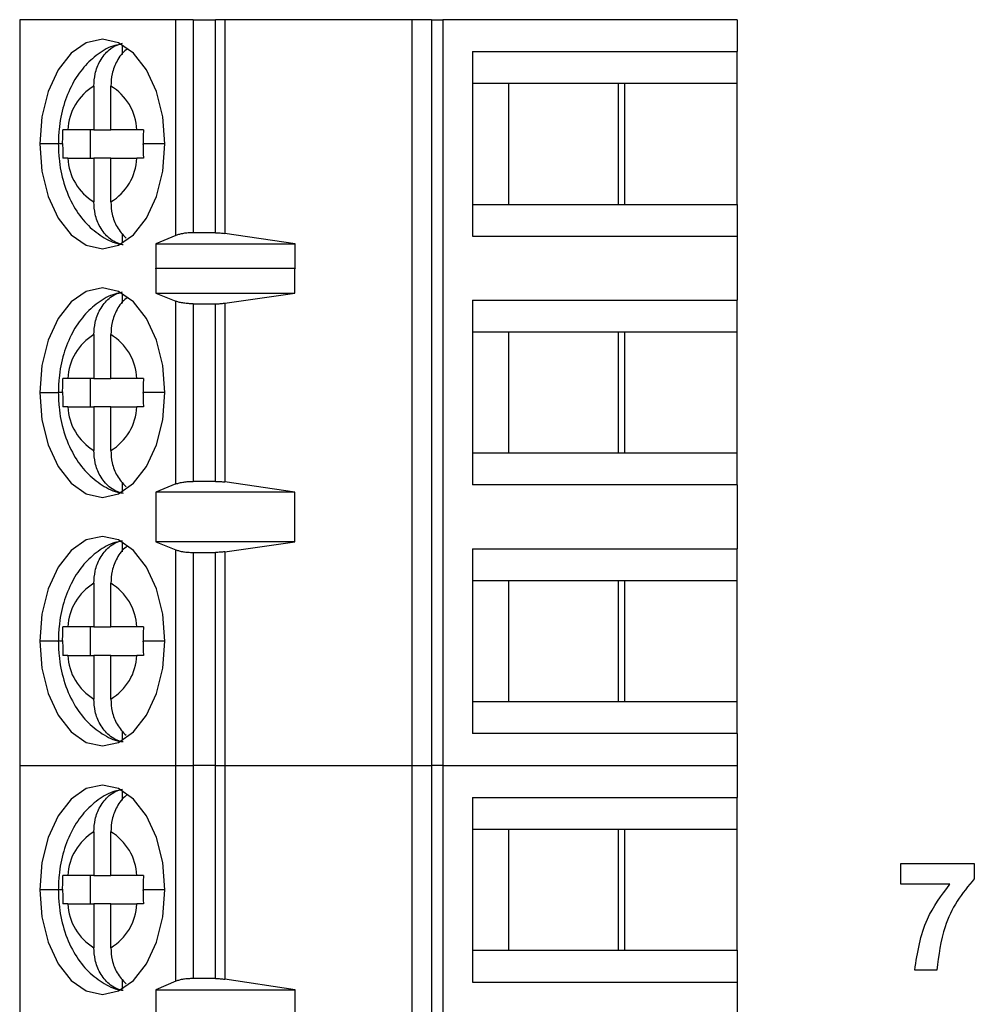
# Model space of a CAD drawing. Units: inches. Extents: x 0.1 to 14.1, y 0.1 to 9.1.
# Drawn here: x 8.3 to 8.8, y 6.4 to 6.9 of the extents above; entities that cross this region are included whole.
import ezdxf

# ---------------------------------------------------------------- set-up
doc = ezdxf.new("R2010")
doc.units = ezdxf.units.IN
doc.header["$LTSCALE"] = 0.8333333333333334
doc.header["$MEASUREMENT"] = 0

msp = doc.modelspace()

# ---------------------------------------------------------------- linework, layer by layer
at = {"color": 7, "linetype": 'Continuous', "lineweight": 25}
for p, q in [((8.288062673692583, 6.921594679416964), (8.288062673692583, 6.50820885821858)), ((8.374678899761216, 6.921594679416964), (8.288062673692583, 6.921594679416964)), ((8.384157270266268, 6.921594679416964), (8.374678899761216, 6.921594679416964)), ((8.374678899761216, 6.801995627702082), (8.374678899761216, 6.921594679416964)), ((8.384157270266268, 6.921594679416964), (8.384157270266268, 6.803484790499146)), ((8.384157270266268, 6.921594679416964), (8.396614113030427, 6.921594679416964)), ((8.396614113030427, 6.803484790499146), (8.396614113030427, 6.921594679416964)), ((8.401694147678764, 6.921594679416964), (8.396614113030427, 6.921594679416964)), ((8.401694147678764, 6.921594679416964), (8.401694147678764, 6.803125827979245)), ((8.505637080254472, 6.921594679416964), (8.401694147678764, 6.921594679416964)), ((8.505637080254472, 6.50820885821858), (8.505637080254472, 6.921594679416964)), ((8.516305563677909, 6.921594679416964), (8.505637080254472, 6.921594679416964)), ((8.516305563677909, 6.921594679416964), (8.516305563677909, 6.50820885821858)), ((8.516305563677909, 6.921594679416964), (8.52264420378673, 6.921594679416964)), ((8.52264420378673, 6.921594679416964), (8.52264420378673, 6.50820885821858)), ((8.68570045348035, 6.921594679416964), (8.52264420378673, 6.921594679416964)), ((8.68570045348035, 6.921594679416964), (8.68570045348035, 6.903878137413303)), ((8.344968242981258, 6.902312195503197), (8.344968242981258, 6.907707853172099)), ((8.538962588608689, 6.903878137413303), (8.68570045348035, 6.903878137413303)), ((8.538962588608689, 6.903878137413303), (8.538962588608689, 6.801515959909913)), ((8.68570045348035, 6.88616159540964), (8.68570045348035, 6.903878137413303)), ((8.329171105471136, 6.884816824277885), (8.329171105471136, 6.860571051033793)), ((8.33856734359166, 6.860571051033793), (8.33856734359166, 6.884816824277885)), ((8.558951631026899, 6.88616159540964), (8.538962588608689, 6.88616159540964)), ((8.623451732582888, 6.88616159540964), (8.558951631026899, 6.88616159540964)), ((8.558951631026899, 6.88616159540964), (8.558951631026899, 6.819232501913573)), ((8.619725782292049, 6.88616159540964), (8.619725782292049, 6.819232501913573)), ((8.68570045348035, 6.88616159540964), (8.623451732582888, 6.88616159540964)), ((8.623451732582888, 6.819232501913573), (8.623451732582888, 6.88616159540964)), ((8.68570045348035, 6.819232501913573), (8.68570045348035, 6.88616159540964)), ((8.329171105471136, 6.860571051033793), (8.314704365925481, 6.860571051033793)), ((8.327350259839035, 6.844823046289421), (8.327350259839035, 6.860571051033793)), ((8.329171105471136, 6.860571051033793), (8.33856734359166, 6.860571051033793)), ((8.353033789807371, 6.860571051033793), (8.33856734359166, 6.860571051033793)), ((8.314704365925481, 6.844823046289421), (8.329171105471136, 6.844823046289421)), ((8.33856734359166, 6.844823046289421), (8.329171105471136, 6.844823046289421)), ((8.329171105471136, 6.844823046289421), (8.329171105471136, 6.820577199712844)), ((8.33856734359166, 6.820577199712844), (8.33856734359166, 6.844823046289421)), ((8.33856734359166, 6.844823046289421), (8.353033789807371, 6.844823046289421)), ((8.538962588608689, 6.819232501913573), (8.558951631026899, 6.819232501913573)), ((8.558951631026899, 6.819232501913573), (8.623451732582888, 6.819232501913573)), ((8.623451732582888, 6.819232501913573), (8.68570045348035, 6.819232501913573)), ((8.68570045348035, 6.819232501913573), (8.68570045348035, 6.801515959909913)), ((8.344968242981258, 6.797686170818629), (8.344968242981258, 6.803081901820017)), ((8.374678899761216, 6.801995627702082), (8.363501415551132, 6.797296261989556)), ((8.396614113030427, 6.803484790499146), (8.384157270266268, 6.803484790499146)), ((8.440837048829964, 6.797296261989556), (8.401694147678764, 6.803125827979245)), ((8.538962588608689, 6.801515959909913), (8.68570045348035, 6.801515959909913)), ((8.68570045348035, 6.801515959909913), (8.68570045348035, 6.766082875902589)), ((8.363501415551132, 6.797296261989556), (8.440837048829964, 6.797296261989556)), ((8.363501415551132, 6.797296261989556), (8.363501415551132, 6.783516794504473)), ((8.440837048829964, 6.783516794504473), (8.440837048829964, 6.797296261989556)), ((8.363501415551132, 6.783516794504473), (8.363584134595555, 6.78379941790625)), ((8.363584134595555, 6.78379941790625), (8.363584134595555, 6.770019877088681)), ((8.363584134595555, 6.78379941790625), (8.440603484861448, 6.78379941790625)), ((8.440603484861448, 6.770019877088681), (8.440603484861448, 6.78379941790625)), ((8.440603484861448, 6.78379941790625), (8.440837048829964, 6.783516794504473)), ((8.344968242981258, 6.764516860659998), (8.344968242981258, 6.769912591661385)), ((8.363584134595555, 6.770019877088681), (8.374678899761216, 6.765543222136714)), ((8.363584134595555, 6.770019877088681), (8.440603484861448, 6.770019877088681)), ((8.401694147678764, 6.764458561333476), (8.440603484861448, 6.770019877088681)), ((8.374678899761216, 6.664260315498828), (8.374678899761216, 6.765543222136714)), ((8.384157270266268, 6.764114045313354), (8.396614113030427, 6.764114045313354)), ((8.384157270266268, 6.764114045313354), (8.384157270266268, 6.665689455655946)), ((8.396614113030427, 6.665689455655946), (8.396614113030427, 6.764114045313354)), ((8.401694147678764, 6.764458561333476), (8.401694147678764, 6.665344976302068)), ((8.538962588608689, 6.766082875902589), (8.68570045348035, 6.766082875902589)), ((8.538962588608689, 6.766082875902589), (8.538962588608689, 6.663720661732955)), ((8.68570045348035, 6.748366333898927), (8.68570045348035, 6.766082875902589)), ((8.329171105471136, 6.747021562767172), (8.329171105471136, 6.722775789523079)), ((8.33856734359166, 6.722775789523079), (8.33856734359166, 6.747021562767172)), ((8.558951631026899, 6.748366333898927), (8.538962588608689, 6.748366333898927)), ((8.623451732582888, 6.748366333898927), (8.558951631026899, 6.748366333898927)), ((8.558951631026899, 6.748366333898927), (8.558951631026899, 6.681437203736617)), ((8.619725782292049, 6.748366333898927), (8.619725782292049, 6.681437203736617)), ((8.68570045348035, 6.748366333898927), (8.623451732582888, 6.748366333898927)), ((8.623451732582888, 6.681437203736617), (8.623451732582888, 6.748366333898927)), ((8.68570045348035, 6.681437203736617), (8.68570045348035, 6.748366333898927)), ((8.329171105471136, 6.722775789523079), (8.314704365925481, 6.722775789523079)), ((8.327350259839035, 6.707027711446221), (8.327350259839035, 6.722775789523079)), ((8.329171105471136, 6.722775789523079), (8.33856734359166, 6.722775789523079)), ((8.353033789807371, 6.722775789523079), (8.33856734359166, 6.722775789523079)), ((8.314704365925481, 6.707027711446221), (8.329171105471136, 6.707027711446221)), ((8.33856734359166, 6.707027711446221), (8.329171105471136, 6.707027711446221)), ((8.329171105471136, 6.707027711446221), (8.329171105471136, 6.68278193820213)), ((8.33856734359166, 6.68278193820213), (8.33856734359166, 6.707027711446221)), ((8.33856734359166, 6.707027711446221), (8.353033789807371, 6.707027711446221)), ((8.538962588608689, 6.681437203736617), (8.558951631026899, 6.681437203736617)), ((8.558951631026899, 6.681437203736617), (8.623451732582888, 6.681437203736617)), ((8.623451732582888, 6.681437203736617), (8.68570045348035, 6.681437203736617)), ((8.68570045348035, 6.663720661732955), (8.68570045348035, 6.681437203736617)), ((8.344968242981258, 6.659890909307915), (8.344968242981258, 6.665286640309304)), ((8.374678899761216, 6.664260315498828), (8.363584134595555, 6.659783660546862)), ((8.396614113030427, 6.665689455655946), (8.384157270266268, 6.665689455655946)), ((8.440603484861448, 6.659783660546862), (8.401694147678764, 6.665344976302068)), ((8.440603484861448, 6.659783660546862), (8.363584134595555, 6.659783660546862)), ((8.363584134595555, 6.659783660546862), (8.363584134595555, 6.632224578911725)), ((8.440603484861448, 6.632224578911725), (8.440603484861448, 6.659783660546862)), ((8.68570045348035, 6.663720661732955), (8.538962588608689, 6.663720661732955)), ((8.68570045348035, 6.663720661732955), (8.68570045348035, 6.628287577725632)), ((8.344968242981258, 6.626721635815527), (8.344968242981258, 6.632117330150671)), ((8.363584134595555, 6.632224578911725), (8.374678899761216, 6.627747923959759)), ((8.440603484861448, 6.632224578911725), (8.363584134595555, 6.632224578911725)), ((8.401694147678764, 6.626663263156519), (8.440603484861448, 6.632224578911725)), ((8.374678899761216, 6.50820885821858), (8.374678899761216, 6.627747923959759)), ((8.384157270266268, 6.626318783802641), (8.396614113030427, 6.626318783802641)), ((8.384157270266268, 6.626318783802641), (8.384157270266268, 6.50820885821858)), ((8.396614113030427, 6.50820885821858), (8.396614113030427, 6.626318783802641)), ((8.401694147678764, 6.626663263156519), (8.401694147678764, 6.50820885821858)), ((8.538962588608689, 6.628287577725632), (8.68570045348035, 6.628287577725632)), ((8.538962588608689, 6.628287577725632), (8.538962588608689, 6.525925363555998)), ((8.68570045348035, 6.61057103572197), (8.68570045348035, 6.628287577725632)), ((8.558951631026899, 6.61057103572197), (8.538962588608689, 6.61057103572197)), ((8.623451732582888, 6.61057103572197), (8.558951631026899, 6.61057103572197)), ((8.558951631026899, 6.61057103572197), (8.558951631026899, 6.54364190555966)), ((8.619725782292049, 6.61057103572197), (8.619725782292049, 6.54364190555966)), ((8.68570045348035, 6.61057103572197), (8.623451732582888, 6.61057103572197)), ((8.623451732582888, 6.54364190555966), (8.623451732582888, 6.61057103572197)), ((8.68570045348035, 6.54364190555966), (8.68570045348035, 6.61057103572197)), ((8.329171105471136, 6.609226301256458), (8.329171105471136, 6.584980491346122)), ((8.33856734359166, 6.584980491346122), (8.33856734359166, 6.609226301256458)), ((8.329171105471136, 6.584980491346122), (8.314704365925481, 6.584980491346122)), ((8.327350259839035, 6.569232449935508), (8.327350259839035, 6.584980491346122)), ((8.329171105471136, 6.584980491346122), (8.33856734359166, 6.584980491346122)), ((8.353033789807371, 6.584980491346122), (8.33856734359166, 6.584980491346122)), ((8.314704365925481, 6.569232449935508), (8.329171105471136, 6.569232449935508)), ((8.33856734359166, 6.569232449935508), (8.329171105471136, 6.569232449935508)), ((8.329171105471136, 6.569232449935508), (8.329171105471136, 6.544986676691416)), ((8.33856734359166, 6.544986676691416), (8.33856734359166, 6.569232449935508)), ((8.33856734359166, 6.569232449935508), (8.353033789807371, 6.569232449935508)), ((8.538962588608689, 6.54364190555966), (8.558951631026899, 6.54364190555966)), ((8.558951631026899, 6.54364190555966), (8.623451732582888, 6.54364190555966)), ((8.623451732582888, 6.54364190555966), (8.68570045348035, 6.54364190555966)), ((8.68570045348035, 6.525925363555998), (8.68570045348035, 6.54364190555966)), ((8.344968242981258, 6.522095647797202), (8.344968242981258, 6.527491342132347)), ((8.68570045348035, 6.525925363555998), (8.538962588608689, 6.525925363555998)), ((8.68570045348035, 6.525925363555998), (8.68570045348035, 6.50820885821858)), ((8.288062673692583, 6.50820885821858), (8.374678899761216, 6.50820885821858)), ((8.288062673692583, 6.50820885821858), (8.288062673692583, 6.094823018687073)), ((8.374678899761216, 6.50820885821858), (8.384157270266268, 6.50820885821858)), ((8.374678899761216, 6.388609806503697), (8.374678899761216, 6.50820885821858)), ((8.396614113030427, 6.50820885821858), (8.384157270266268, 6.50820885821858)), ((8.384157270266268, 6.50820885821858), (8.384157270266268, 6.390098932634518)), ((8.396614113030427, 6.50820885821858), (8.401694147678764, 6.50820885821858)), ((8.396614113030427, 6.390098932634518), (8.396614113030427, 6.50820885821858)), ((8.401694147678764, 6.50820885821858), (8.505637080254472, 6.50820885821858)), ((8.401694147678764, 6.50820885821858), (8.401694147678764, 6.389739970114618)), ((8.505637080254472, 6.50820885821858), (8.516305563677909, 6.50820885821858)), ((8.505637080254472, 6.094823018687073), (8.505637080254472, 6.50820885821858)), ((8.52264420378673, 6.50820885821858), (8.516305563677909, 6.50820885821858)), ((8.516305563677909, 6.50820885821858), (8.516305563677909, 6.094823018687073)), ((8.52264420378673, 6.50820885821858), (8.68570045348035, 6.50820885821858)), ((8.52264420378673, 6.50820885821858), (8.52264420378673, 6.094823018687073)), ((8.68570045348035, 6.50820885821858), (8.68570045348035, 6.490492316214918)), ((8.344968242981258, 6.48892633763857), (8.344968242981258, 6.494322068639958)), ((8.538962588608689, 6.490492316214918), (8.68570045348035, 6.490492316214918)), ((8.538962588608689, 6.490492316214918), (8.538962588608689, 6.388130102045285)), ((8.68570045348035, 6.472775774211256), (8.68570045348035, 6.490492316214918)), ((8.329171105471136, 6.4714310030795), (8.329171105471136, 6.447185229835409)), ((8.33856734359166, 6.447185229835409), (8.33856734359166, 6.4714310030795)), ((8.558951631026899, 6.472775774211256), (8.538962588608689, 6.472775774211256)), ((8.623451732582888, 6.472775774211256), (8.558951631026899, 6.472775774211256)), ((8.558951631026899, 6.472775774211256), (8.558951631026899, 6.405846644048945)), ((8.619725782292049, 6.472775774211256), (8.619725782292049, 6.405846644048945)), ((8.68570045348035, 6.472775774211256), (8.623451732582888, 6.472775774211256)), ((8.623451732582888, 6.405846644048945), (8.623451732582888, 6.472775774211256)), ((8.68570045348035, 6.405846644048945), (8.68570045348035, 6.472775774211256)), ((8.776454831744697, 6.442373188757851), (8.776454831744697, 6.453896288975347)), ((8.776454831744697, 6.453896288975347), (8.817169761402354, 6.453896288975347)), ((8.817169761402354, 6.453896288975347), (8.817169761402354, 6.445446039926679)), ((8.329171105471136, 6.447185229835409), (8.314704365925481, 6.447185229835409)), ((8.327350259839035, 6.431437188424794), (8.327350259839035, 6.447185229835409)), ((8.329171105471136, 6.447185229835409), (8.33856734359166, 6.447185229835409)), ((8.353033789807371, 6.447185229835409), (8.33856734359166, 6.447185229835409)), ((8.803618137951865, 6.442373188757851), (8.776454831744697, 6.442373188757851)), ((8.314704365925481, 6.431437188424794), (8.329171105471136, 6.431437188424794)), ((8.33856734359166, 6.431437188424794), (8.329171105471136, 6.431437188424794)), ((8.329171105471136, 6.431437188424794), (8.329171105471136, 6.407191415180702)), ((8.33856734359166, 6.407191415180702), (8.33856734359166, 6.431437188424794)), ((8.33856734359166, 6.431437188424794), (8.353033789807371, 6.431437188424794)), ((8.538962588608689, 6.405846644048945), (8.558951631026899, 6.405846644048945)), ((8.558951631026899, 6.405846644048945), (8.623451732582888, 6.405846644048945)), ((8.623451732582888, 6.405846644048945), (8.68570045348035, 6.405846644048945)), ((8.68570045348035, 6.405846644048945), (8.68570045348035, 6.388130102045285)), ((8.796428181010862, 6.394744472302181), (8.784136923000524, 6.394744472302181)), ((8.344968242981258, 6.384300349620244), (8.344968242981258, 6.389696080621633)), ((8.374678899761216, 6.388609806503697), (8.363501415551132, 6.383910477457414)), ((8.396614113030427, 6.390098932634518), (8.384157270266268, 6.390098932634518)), ((8.440837048829964, 6.383910477457414), (8.401694147678764, 6.389739970114618)), ((8.538962588608689, 6.388130102045285), (8.68570045348035, 6.388130102045285)), ((8.68570045348035, 6.388130102045285), (8.68570045348035, 6.352697036371083)), ((8.363501415551132, 6.383910477457414), (8.440837048829964, 6.383910477457414)), ((8.363501415551132, 6.383910477457414), (8.363501415551132, 6.370130936639845)), ((8.440837048829964, 6.370130936639845), (8.440837048829964, 6.383910477457414))]:
    msp.add_line(p, q, dxfattribs=at)
at = {"color": 8, "linetype": 'Continuous', "lineweight": 25}
for p, q in [((8.309471653040895, 6.852697048661607), (8.299220651461336, 6.852697048661607)), ((8.3118744652834, 6.852697048661607), (8.309471653040895, 6.852697048661607)), ((8.36851779760146, 6.852697048661607), (8.356506669688367, 6.852697048661607)), ((8.299220651461336, 6.714901787150893), (8.309471653040895, 6.714901787150893)), ((8.3118744652834, 6.714901787150893), (8.309471653040895, 6.714901787150893)), ((8.36851779760146, 6.714901787150893), (8.356506523023395, 6.714901787150893)), ((8.309471653040895, 6.577106488973937), (8.299220651461336, 6.577106488973937)), ((8.3118744652834, 6.577106488973937), (8.309471653040895, 6.577106488973937)), ((8.36851779760146, 6.577106488973937), (8.356506523023395, 6.577106488973937)), ((8.309471653040895, 6.439311190796979), (8.299220651461336, 6.439311190796979)), ((8.3118744652834, 6.439311190796979), (8.309471653040895, 6.439311190796979)), ((8.36851779760146, 6.439311190796979), (8.356506669688367, 6.439311190796979))]:
    msp.add_line(p, q, dxfattribs=at)
at = {"color": 7, "linetype": 'Continuous', "lineweight": 25, "flags": 128}
for points in [[(8.36851779760146, 6.852697048661607), (8.367337144573797, 6.867726908368718), (8.363875704560646, 6.881732459908726), (8.358369461502571, 6.893759354306349), (8.351193437733944, 6.902987881030954), (8.342836907602626, 6.90878921401346), (8.3338692245314, 6.910767871155844), (8.324901541460173, 6.90878921401346), (8.316544864663882, 6.902987881030954), (8.309368987560228, 6.893759354306349), (8.30386274450215, 6.881732459908726), (8.300401304489, 6.867726908368718), (8.299220651461336, 6.852697048661607)], [(8.299220651461336, 6.852697048661607), (8.300401304489, 6.837667188954495), (8.30386274450215, 6.82366163741449), (8.309368987560228, 6.811634743016866), (8.316544864663882, 6.802406216292261), (8.324901541460173, 6.796604883309755), (8.3338692245314, 6.794626152834884), (8.342836907602626, 6.796604883309755), (8.351193437733944, 6.802406216292261), (8.358369461502571, 6.811634743016866), (8.363875704560646, 6.82366163741449), (8.367337144573797, 6.837667188954495), (8.36851779760146, 6.852697048661607)], [(8.36851779760146, 6.714901787150893), (8.367337144573797, 6.729931573525518), (8.363875704560646, 6.743937198398013), (8.358369461502571, 6.755964092795635), (8.351193437733944, 6.76519261952024), (8.342836907602626, 6.77099387917026), (8.3338692245314, 6.77297260964513), (8.324901541460173, 6.77099387917026), (8.316544864663882, 6.76519261952024), (8.309368987560228, 6.755964092795635), (8.30386274450215, 6.743937198398013), (8.300401304489, 6.729931573525518), (8.299220651461336, 6.714901787150893)], [(8.299220651461336, 6.714901787150893), (8.300401304489, 6.699871927443782), (8.30386274450215, 6.68586630257129), (8.309368987560228, 6.673839444839909), (8.316544864663882, 6.664610918115304), (8.324901541460173, 6.65880962179904), (8.3338692245314, 6.656830891324171), (8.342836907602626, 6.65880962179904), (8.351193437733944, 6.664610918115304), (8.358369461502571, 6.673839444839909), (8.363875704560646, 6.68586630257129), (8.367337144573797, 6.699871927443782), (8.36851779760146, 6.714901787150893)], [(8.36851779760146, 6.577106488973937), (8.367337144573797, 6.592136312014805), (8.363875704560646, 6.606141900221055), (8.358369461502571, 6.618168794618678), (8.351193437733944, 6.627397321343283), (8.342836907602626, 6.633198617659546), (8.3338692245314, 6.635177348134416), (8.324901541460173, 6.633198617659546), (8.316544864663882, 6.627397321343283), (8.309368987560228, 6.618168794618678), (8.30386274450215, 6.606141900221055), (8.300401304489, 6.592136312014805), (8.299220651461336, 6.577106488973937)], [(8.299220651461336, 6.577106488973937), (8.300401304489, 6.562076629266825), (8.30386274450215, 6.548071041060575), (8.309368987560228, 6.536044183329196), (8.316544864663882, 6.52681565660459), (8.324901541460173, 6.521014323622084), (8.3338692245314, 6.519035629813457), (8.342836907602626, 6.521014323622084), (8.351193437733944, 6.52681565660459), (8.358369461502571, 6.536044183329196), (8.363875704560646, 6.548071041060575), (8.367337144573797, 6.562076629266825), (8.36851779760146, 6.577106488973937)], [(8.36851779760146, 6.439311190796979), (8.367337144573797, 6.454341050504091), (8.363875704560646, 6.468346638710341), (8.358369461502571, 6.480373496441721), (8.351193437733944, 6.489602059832569), (8.342836907602626, 6.495403356148833), (8.3338692245314, 6.497382086623702), (8.324901541460173, 6.495403356148833), (8.316544864663882, 6.489602059832569), (8.309368987560228, 6.480373496441721), (8.30386274450215, 6.468346638710341), (8.300401304489, 6.454341050504091), (8.299220651461336, 6.439311190796979)], [(8.299220651461336, 6.439311190796979), (8.300401304489, 6.424281367756111), (8.30386274450215, 6.410275779549861), (8.309368987560228, 6.398248921818482), (8.316544864663882, 6.389020358427634), (8.324901541460173, 6.38321906211137), (8.3338692245314, 6.381240331636501), (8.342836907602626, 6.38321906211137), (8.351193437733944, 6.389020358427634), (8.358369461502571, 6.398248921818482), (8.363875704560646, 6.410275779549861), (8.367337144573797, 6.424281367756111), (8.36851779760146, 6.439311190796979)]]:
    msp.add_lwpolyline(points, dxfattribs=at)
at = {"color": 7, "linetype": 'Continuous', "lineweight": 25}
for centre, radius, start, end in [((8.344660574815263, 6.859136254850308), 0.02999025352822587, 121.0966619017553, 177.2579440852243), ((8.323077440045394, 6.85913599144042), 0.02999070334451142, 2.742658824068836, 58.90288769172557), ((8.344660656402743, 6.846257813480737), 0.02999033363533355, 182.7419931325772, 238.9032483783524), ((8.323077262599512, 6.846258134084301), 0.02999088193658763, 301.0973024054175, 357.2573035815488), ((8.344660677277574, 6.721340932204774), 0.0299903587979403, 121.0967691997905, 177.257836787195), ((8.323077440045394, 6.721340729929705), 0.02999070334451228, 2.742658824070531, 58.90288769172732), ((8.344660677277568, 6.708462568764527), 0.02999035879793623, 182.7421632128079, 238.903230800219), ((8.32307724171781, 6.70846288937343), 0.02999090710740448, 301.0973199887474, 357.2571334954584), ((8.344660666840019, 6.583545679091436), 0.02999034621645872, 121.0967604106164, 177.2579218274956), ((8.323077351322652, 6.583545417652068), 0.02999079264034425, 2.742677621194815, 58.9027926431287), ((8.344660626046197, 6.570667276686272), 0.0299903061628433, 182.7421095636589, 238.9032844493671), ((8.323077340882099, 6.570667568695503), 0.02999080522539808, 301.0972161483422, 357.2572373358631), ((8.344660626046196, 6.445750403084645), 0.02999030616284103, 121.0967155506325, 177.2578904363435), ((8.323077474661503, 6.445750190896028), 0.0299906677797644, 2.742622575220209, 58.90292394057957), ((8.344660626046192, 6.432872015175555), 0.02999030616283732, 182.7421095636509, 238.9032844493706), ((8.323077522593637, 6.432872198765058), 0.02999061853409005, 301.0970258663248, 357.2574276178835)]:
    msp.add_arc(centre, radius, start, end, dxfattribs=at)
for points, knots in [([(8.344673593051745, 6.908044375951226), (8.343390098305065, 6.907846868147108), (8.3386230294881, 6.907113298105972), (8.33127524616218, 6.902698133445123), (8.323240322781007, 6.895478949212907), (8.316781773760487, 6.88582569947465), (8.312078245083896, 6.874103253148693), (8.3097731777041, 6.862653098123192), (8.309552264954494, 6.855358775203239), (8.309471653040895, 6.852697048661607)], [0, 0, 0, 0, 0.05675358101237513, 0.210790287217885, 0.3663580657107364, 0.5311602232049706, 0.7083854006300891, 0.8935887089743263, 1, 1, 1, 1]), ([(8.329171105471136, 6.884816824277885), (8.329318241453759, 6.887104193584634), (8.329633849653709, 6.892010624334378), (8.332462324557781, 6.899231420313055), (8.336633478383503, 6.904355090395123), (8.341067899358809, 6.907358546535845), (8.343645904078944, 6.908117513049431), (8.344968242981258, 6.908506810609142)], [0, 0, 0, 0, 0.2050677169430778, 0.4398723674487117, 0.704229277786754, 0.848289986013932, 0.9999999999999999, 0.9999999999999999, 0.9999999999999999, 0.9999999999999999]), ([(8.347773210578033, 6.905347720436554), (8.347529417410065, 6.905191466418529), (8.34518479874432, 6.903688733219261), (8.341893489910722, 6.899142031356443), (8.339027603952655, 6.892028725618128), (8.338713689930362, 6.887109951050617), (8.33856734359166, 6.884816824277885)], [0, 0, 0, 0, 0.04174339460713113, 0.4014564599323351, 0.7209597232936038, 1, 1, 1, 1]), ([(8.311874758613346, 6.853037238065044), (8.31188212054555, 6.854459120218654), (8.31189512775372, 6.856971329873462), (8.311974710554358, 6.859481575809032), (8.312009250393018, 6.860571051033793)], [0, 0, 0, 0, 0.5659886510230381, 0.9999999999999999, 0.9999999999999999, 0.9999999999999999, 0.9999999999999999]), ([(8.314704365925481, 6.860571051033793), (8.314132652234969, 6.860571051033793), (8.313115664415774, 6.860571051033793), (8.312346165089226, 6.860571051033793), (8.312009250393018, 6.860571051033793)], [0, 0, 0, 0, 0.5621637542960966, 1, 1, 1, 1]), ([(8.356641308133012, 6.860571051033793), (8.355914062116302, 6.860571051033793), (8.354610073881073, 6.860571051033793), (8.35351717091702, 6.860571051033793), (8.353033789807371, 6.860571051033793)], [0, 0, 0, 0, 0.5577090322326924, 1, 1, 1, 1]), ([(8.356641308133012, 6.860571051033793), (8.35659746948358, 6.859116878488762), (8.356518369949818, 6.856493066582941), (8.356510277243958, 6.853867479402114), (8.356506669688367, 6.852697048661607)], [0, 0, 0, 0, 0.5542213379722506, 0.9999999999999999, 0.9999999999999999, 0.9999999999999999, 0.9999999999999999]), ([(8.309471653040895, 6.852697048661607), (8.309551095166716, 6.850058095574132), (8.309773764542419, 6.842661339376995), (8.312214455928299, 6.830628126671312), (8.317404707406663, 6.818252949660946), (8.324690049569982, 6.808194598915609), (8.333448831473298, 6.801261795711135), (8.340658639797608, 6.79747228982832), (8.3448324211713, 6.797072179467436), (8.345469103861937, 6.797011145283249)], [0, 0, 0, 0, 0.104213908290758, 0.2921025294599429, 0.4867012588987259, 0.6583675540471707, 0.8187154654364913, 0.9723462455499025, 0.9999999999999999, 0.9999999999999999, 0.9999999999999999, 0.9999999999999999]), ([(8.311874758613346, 6.853037238065044), (8.311874713460966, 6.852973732118357), (8.311874632836656, 6.852860335587901), (8.311874516477456, 6.852746939187957), (8.3118744652834, 6.852697048661607)], [0, 0, 0, 0, 0.5600343011323948, 1, 1, 1, 1]), ([(8.3118744652834, 6.852697048661607), (8.311880383910461, 6.851216493482894), (8.311890880122673, 6.848590847165362), (8.311973303910602, 6.845967245652494), (8.312009250393018, 6.844823046289421)], [0, 0, 0, 0, 0.5638821835326916, 1, 1, 1, 1]), ([(8.356506523023395, 6.852356785925685), (8.356506585598337, 6.852420291871341), (8.356506697356547, 6.852533712841267), (8.356506678143687, 6.852647133690468), (8.356506669688367, 6.852697048661607)], [0, 0, 0, 0, 0.5599136182500034, 0.9999999999999999, 0.9999999999999999, 0.9999999999999999, 0.9999999999999999]), ([(8.356506523023395, 6.852356785925685), (8.356514010652912, 6.850934928082287), (8.356527240046303, 6.8484227422549), (8.356606784565988, 6.845912521431091), (8.356641308133012, 6.844823046289421)], [0, 0, 0, 0, 0.565984342359246, 1, 1, 1, 1]), ([(8.314704365925481, 6.844823046289421), (8.314134890767166, 6.844823046289421), (8.313117844431687, 6.844823046289421), (8.312348024669989, 6.844823046289421), (8.312009250393018, 6.844823046289421)], [0, 0, 0, 0, 0.5599303969259475, 0.9999999999999999, 0.9999999999999999, 0.9999999999999999, 0.9999999999999999]), ([(8.356641308133012, 6.844823046289421), (8.355911104578382, 6.844823046289421), (8.354607078689227, 6.844823046289421), (8.353514546605332, 6.844823046289421), (8.353033789807371, 6.844823046289421)], [0, 0, 0, 0, 0.5599609338288288, 1, 1, 1, 1]), ([(8.344968242981258, 6.796887213381587), (8.343645901502759, 6.797276504820767), (8.341067882777, 6.798035462046493), (8.336633501321902, 6.801039038741109), (8.33246234013833, 6.806162653615845), (8.32963384103674, 6.813383419745245), (8.329318239167268, 6.818289829745074), (8.329171105471136, 6.820577199712844)], [0, 0, 0, 0, 0.1517101591379664, 0.2957720358205199, 0.5601291990878607, 0.7949320868538657, 1, 1, 1, 1]), ([(8.33856734359166, 6.820577199712844), (8.338719903830443, 6.81829656806824), (8.339047145237693, 6.813404617749176), (8.341797034050595, 6.806058115252742), (8.34522951564571, 6.802441586466999), (8.34704736562972, 6.800526264676289)], [0, 0, 0, 0, 0.291196598714434, 0.6246161221877782, 1, 1, 1, 1]), ([(8.384157270266268, 6.803484790499146), (8.383234076147819, 6.803465842571765), (8.381379331964906, 6.803427775216932), (8.37878189328473, 6.803111911486723), (8.376439375176638, 6.802646334398994), (8.375268598070852, 6.802213591915543), (8.374678899761216, 6.801995627702082)], [0, 0, 0, 0, 0.248496008178228, 0.4992411849618534, 0.7477772452974065, 1, 1, 1, 1]), ([(8.396614113030427, 6.803484790499146), (8.39748634621314, 6.803469198455154), (8.399249562932422, 6.803437679185769), (8.40087352958187, 6.803230512729485), (8.401694147678764, 6.803125827979245)], [0, 0, 0, 0, 0.494682912870512, 1, 1, 1, 1]), ([(8.344673593051745, 6.770249041108026), (8.343390097815321, 6.770051561070431), (8.338623016980158, 6.769318092588557), (8.331275249544236, 6.764902850556983), (8.323240321812992, 6.757683693820866), (8.316781774048355, 6.748030436144377), (8.312078244999329, 6.73630799217252), (8.309773177715366, 6.724857836541264), (8.309552264957507, 6.717563513673486), (8.309471653040895, 6.714901787150893)], [0, 0, 0, 0, 0.05675342427983759, 0.2107901560805295, 0.3663579604229704, 0.5311601453012048, 0.7083853521745687, 0.89358869129272, 0.9999999999999999, 0.9999999999999999, 0.9999999999999999, 0.9999999999999999]), ([(8.329171105471136, 6.747021562767172), (8.329318241453759, 6.74930893207392), (8.329633849653709, 6.754215362823664), (8.332462324557781, 6.761436158802341), (8.336633478383503, 6.766559828884408), (8.341067899358809, 6.769563285025131), (8.343645904078944, 6.770322251538718), (8.344968242981258, 6.770711549098428)], [0, 0, 0, 0, 0.2050677169430778, 0.4398723674487117, 0.704229277786754, 0.848289986013932, 0.9999999999999999, 0.9999999999999999, 0.9999999999999999, 0.9999999999999999]), ([(8.347773210578033, 6.767552458925841), (8.347529417410065, 6.767396204907816), (8.34518479874432, 6.765893471708548), (8.341893489910722, 6.76134676984573), (8.339027603952655, 6.754233464107413), (8.338713689930362, 6.749314689539903), (8.33856734359166, 6.747021562767172)], [0, 0, 0, 0, 0.04174339460713113, 0.4014564599323351, 0.7209597232936038, 1, 1, 1, 1]), ([(8.384157270266268, 6.764114045313354), (8.383293820839539, 6.76413194559695), (8.381526854700683, 6.764168576804303), (8.378966272427794, 6.764453951221689), (8.376548984102207, 6.764894533046292), (8.375312136739891, 6.765323566845926), (8.374678899761216, 6.765543222136714)], [0, 0, 0, 0, 0.2328857415184723, 0.4765782531616781, 0.7320202834722344, 1, 1, 1, 1]), ([(8.396614113030425, 6.764114045313354), (8.397494093173396, 6.764128504639864), (8.39925783762634, 6.764157485472134), (8.40088088356326, 6.764358059267316), (8.401694147678764, 6.764458561333476)], [0, 0, 0, 0, 0.4989272348968637, 1, 1, 1, 1]), ([(8.311874758613346, 6.71524197655433), (8.31188212054555, 6.716663858707941), (8.31189512775372, 6.719176068362748), (8.311974710554358, 6.721686314298319), (8.312009250393018, 6.722775789523079)], [0, 0, 0, 0, 0.5659886510230381, 0.9999999999999999, 0.9999999999999999, 0.9999999999999999, 0.9999999999999999]), ([(8.314704365925481, 6.722775789523079), (8.314132652234969, 6.722775789523079), (8.313115664415774, 6.722775789523079), (8.312346165089226, 6.722775789523079), (8.312009250393018, 6.722775789523079)], [0, 0, 0, 0, 0.5621637542960966, 1, 1, 1, 1]), ([(8.356641308133012, 6.722775789523079), (8.355914062116302, 6.722775789523079), (8.354610073881073, 6.722775789523079), (8.35351717091702, 6.722775789523079), (8.353033789807371, 6.722775789523079)], [0, 0, 0, 0, 0.5577090322326924, 1, 1, 1, 1]), ([(8.356641308133012, 6.722775789523079), (8.356597486326717, 6.721321616948142), (8.356518417180979, 6.718697804901621), (8.356510190363316, 6.716072217872069), (8.356506523023395, 6.714901787150893)], [0, 0, 0, 0, 0.5542213196506618, 1, 1, 1, 1]), ([(8.309471653040895, 6.714901787150893), (8.309551095153212, 6.712262834079321), (8.30977376449107, 6.704866077926758), (8.312214456344146, 6.692832864670833), (8.317404705896346, 6.680457689929004), (8.324690058157485, 6.670399326514026), (8.333448825765142, 6.663466546031415), (8.340658625625366, 6.659676866793368), (8.344832421012708, 6.659276928227182), (8.345469103861937, 6.659215920438778)], [0, 0, 0, 0, 0.1042138900129592, 0.292102478228861, 0.4867011735374931, 0.6583674385778453, 0.8187155986643623, 0.9723463518328817, 1, 1, 1, 1]), ([(8.311874758613346, 6.71524197655433), (8.311874713460966, 6.715178470607644), (8.311874632836656, 6.715065074077187), (8.311874516477456, 6.714951677677244), (8.3118744652834, 6.714901787150893)], [0, 0, 0, 0, 0.5600343011323948, 1, 1, 1, 1]), ([(8.3118744652834, 6.714901787150893), (8.311880384225509, 6.713421231984595), (8.311890881094104, 6.710795561257187), (8.311973303904468, 6.708171935255351), (8.312009250393018, 6.707027711446221)], [0, 0, 0, 0, 0.563876936602727, 1, 1, 1, 1]), ([(8.356506523023395, 6.714561524414971), (8.356506603011589, 6.714625030347836), (8.35650674586964, 6.714738451259005), (8.356506591124568, 6.714851872171852), (8.356506523023395, 6.714901787150893)], [0, 0, 0, 0, 0.5599137955332749, 1, 1, 1, 1]), ([(8.356506523023395, 6.714561524414971), (8.356514010407464, 6.713139642121118), (8.356527239268484, 6.71062743183818), (8.356606784564827, 6.708117186588431), (8.356641308133012, 6.707027711446221)], [0, 0, 0, 0, 0.5659885653323131, 1, 1, 1, 1]), ([(8.314704365925481, 6.707027711446221), (8.314134890767166, 6.707027711446221), (8.313117844431687, 6.707027711446221), (8.312348024669989, 6.707027711446221), (8.312009250393018, 6.707027711446221)], [0, 0, 0, 0, 0.5599303969259475, 0.9999999999999999, 0.9999999999999999, 0.9999999999999999, 0.9999999999999999]), ([(8.356641308133012, 6.707027711446221), (8.355911104578382, 6.707027711446221), (8.354607078689227, 6.707027711446221), (8.353514546605332, 6.707027711446221), (8.353033789807371, 6.707027711446221)], [0, 0, 0, 0, 0.5599609338288288, 1, 1, 1, 1]), ([(8.344968242981258, 6.659091951870873), (8.343645902790854, 6.659481246370296), (8.341067891067944, 6.660240208239911), (8.33663348985266, 6.66324372465777), (8.332462332348035, 6.668367367135962), (8.329633845345237, 6.67558814819011), (8.329318240310519, 6.680494568564878), (8.329171105471136, 6.68278193820213)], [0, 0, 0, 0, 0.1517100865625498, 0.2957713790144043, 0.5601284158180241, 0.7949321849546739, 1, 1, 1, 1]), ([(8.33856734359166, 6.68278193820213), (8.338719905113319, 6.68050130725981), (8.3390471500116, 6.675609347395906), (8.341797023789246, 6.668262822522081), (8.345229514458769, 6.664646287682987), (8.34704736562972, 6.662730966499332)], [0, 0, 0, 0, 0.2911961878222045, 0.6246166518722565, 1, 1, 1, 1]), ([(8.374678899761216, 6.664260315498828), (8.375312137351795, 6.664479955321655), (8.376548987475212, 6.664908959452192), (8.378966272134306, 6.665349551949457), (8.381526854768895, 6.665634923653251), (8.383293820861928, 6.665671555204367), (8.384157270266268, 6.665689455655946)], [0, 0, 0, 0, 0.2679792076225551, 0.5234214155180542, 0.7671140965778619, 1, 1, 1, 1]), ([(8.396614113030427, 6.665689455655946), (8.39748627627508, 6.665674525026787), (8.399249033614211, 6.665644348249345), (8.400873448197109, 6.665445460122235), (8.401694147678764, 6.665344976302068)], [0, 0, 0, 0, 0.4947721534281321, 1, 1, 1, 1]), ([(8.344673593051745, 6.632453779597313), (8.343390097455698, 6.632256300350126), (8.338623010646902, 6.631522834090351), (8.331275269580168, 6.6271075384025), (8.323240310100323, 6.61988843942728), (8.316781776359088, 6.610235170782924), (8.31207824437344, 6.598512731797975), (8.309773175226072, 6.587062562952846), (8.309552264463898, 6.579768227746197), (8.309471653040893, 6.577106488973937)], [0, 0, 0, 0, 0.05675340201282411, 0.21079027845763, 0.3663577213586386, 0.531159841577295, 0.70838497891695, 0.8935882453711996, 1, 1, 1, 1]), ([(8.329171105471136, 6.609226301256458), (8.329318240310519, 6.611513670893709), (8.329633845345237, 6.616420091268477), (8.332462332348035, 6.623640872322625), (8.33663348985266, 6.628764514800817), (8.341067891067944, 6.631768031218676), (8.343645902790854, 6.632526993088291), (8.344968242981258, 6.632916287587713)], [0, 0, 0, 0, 0.205067815045326, 0.4398715841819759, 0.7042286209855958, 0.8482899134374502, 1, 1, 1, 1]), ([(8.347773210578033, 6.629757160748883), (8.347529417401411, 6.62960090673597), (8.345184798652422, 6.62809817358586), (8.341893500155237, 6.623551477791516), (8.339027599122337, 6.616438193737327), (8.338713688619976, 6.611519428745381), (8.33856734359166, 6.609226301256458)], [0, 0, 0, 0, 0.04174345105032753, 0.4014570027603926, 0.7209593459901936, 1, 1, 1, 1]), ([(8.374678899761216, 6.627747923959759), (8.375266857809427, 6.627540023495746), (8.376440840196341, 6.627124906322468), (8.378775895663395, 6.626677534826998), (8.381375374201955, 6.626372246620122), (8.383229485315152, 6.626336614086863), (8.384157270266268, 6.626318783802641)], [0, 0, 0, 0, 0.2507257647910023, 0.5006269285789298, 0.7501170143687697, 1, 1, 1, 1]), ([(8.401694147678764, 6.626663263156519), (8.400873448197109, 6.626562779336351), (8.399249033614211, 6.626363891209242), (8.39748627627508, 6.626333714431799), (8.396614113030425, 6.626318783802641)], [0, 0, 0, 0, 0.5052278465718677, 1, 1, 1, 1]), ([(8.311874758613346, 6.577446715043616), (8.311882120668377, 6.578868584972001), (8.311895128142085, 6.581380782399039), (8.311974710554718, 6.583891016121632), (8.312009250393018, 6.584980491346122)], [0, 0, 0, 0, 0.5659865395463854, 1, 1, 1, 1]), ([(8.314704365925481, 6.584980491346122), (8.314132652234969, 6.584980491346122), (8.313115664415774, 6.584980491346122), (8.312346165089226, 6.584980491346122), (8.312009250393018, 6.584980491346122)], [0, 0, 0, 0, 0.5621637542960966, 1, 1, 1, 1]), ([(8.356641308133012, 6.584980491346122), (8.355914062116302, 6.584980491346122), (8.354610073881073, 6.584980491346122), (8.35351717091702, 6.584980491346122), (8.353033789807371, 6.584980491346122)], [0, 0, 0, 0, 0.5577090322326924, 1, 1, 1, 1]), ([(8.356641308133012, 6.584980491346122), (8.356597486326717, 6.583526318771185), (8.356518417180979, 6.580902506724664), (8.356510190363316, 6.578276919695113), (8.356506523023395, 6.577106488973937)], [0, 0, 0, 0, 0.5542213196506618, 1, 1, 1, 1]), ([(8.309471653040895, 6.577106488973937), (8.309551095089704, 6.574467535813381), (8.30977376424955, 6.567070779411407), (8.312214458300057, 6.555037569234329), (8.317404695438224, 6.54266238979711), (8.324690069925621, 6.53260407286624), (8.333448821976903, 6.52567125619229), (8.34065863283697, 6.521881667902059), (8.34483242110868, 6.521481643273293), (8.345469103861937, 6.521420622261821)], [0, 0, 0, 0, 0.1042139220522321, 0.2921025680321589, 0.4867013231677556, 0.6583672828348586, 0.8187154922184361, 0.9723462926188324, 1, 1, 1, 1]), ([(8.311874758613344, 6.577446715043616), (8.311874713456296, 6.577383209096943), (8.311874632814956, 6.577269800344444), (8.311874516475703, 6.577156391722371), (8.3118744652834, 6.577106488973937)], [0, 0, 0, 0, 0.5599739462273328, 1, 1, 1, 1]), ([(8.3118744652834, 6.577106488973937), (8.311880383910461, 6.575625933795223), (8.311890880122673, 6.573000287477691), (8.311973303910602, 6.570376685964823), (8.312009250393018, 6.56923248660175)], [0, 0, 0, 0, 0.5638821835326916, 1, 1, 1, 1]), ([(8.356506523023395, 6.576766262904258), (8.356506603019204, 6.576829768837129), (8.356506745875464, 6.576943177526247), (8.356506591119864, 6.57705658621698), (8.356506523023395, 6.577106488973937)], [0, 0, 0, 0, 0.5599741374831622, 1, 1, 1, 1]), ([(8.356506523023395, 6.576766262904258), (8.356514010690143, 6.575344392842085), (8.356527240164288, 6.572832182582794), (8.356606784566164, 6.570321937300559), (8.356641308133012, 6.569232449935508)], [0, 0, 0, 0, 0.565983701767525, 1, 1, 1, 1]), ([(8.314704365925481, 6.569232449935508), (8.31413489076715, 6.569232445581774), (8.313117844431593, 6.569232437806282), (8.312348024669975, 6.569232471690387), (8.312009250393018, 6.56923248660175)], [0, 0, 0, 0, 0.5599303968957218, 1, 1, 1, 1]), ([(8.356641308133012, 6.569232449935508), (8.355911104578382, 6.569232449935508), (8.354607078689227, 6.569232449935508), (8.353514546605332, 6.569232449935508), (8.353033789807371, 6.569232449935508)], [0, 0, 0, 0, 0.5599609338288288, 1, 1, 1, 1]), ([(8.344968242981258, 6.52129669036016), (8.343645904078944, 6.521685987919869), (8.341067899358809, 6.522444954433455), (8.336633478383503, 6.525448410574178), (8.332462324557781, 6.530572080656246), (8.329633849653709, 6.537792876634922), (8.329318241453759, 6.542699307384666), (8.329171105471136, 6.544986676691416)], [0, 0, 0, 0, 0.1517100139860679, 0.2957707222132459, 0.5601276325512883, 0.7949322830569222, 1, 1, 1, 1]), ([(8.33856734359166, 6.544986676691416), (8.338719906396182, 6.542706046451371), (8.339047154785483, 6.537814077042601), (8.341797013527923, 6.53046752979146), (8.345229513271843, 6.526850988898988), (8.34704736562972, 6.524935668322375)], [0, 0, 0, 0, 0.2911957769307464, 0.6246171815557402, 1, 1, 1, 1]), ([(8.344673593051745, 6.494658518086598), (8.343390097542594, 6.494461038706049), (8.338623011056534, 6.493727571950943), (8.33127525827567, 6.48931228137422), (8.323240320311156, 6.482093137744405), (8.316781774482118, 6.472439875381617), (8.312078244924846, 6.460717432805603), (8.309773175152609, 6.449267264884522), (8.309552264444259, 6.441972929598283), (8.309471653040895, 6.439311190796979)], [0, 0, 0, 0, 0.05675338496382736, 0.2107902151352098, 0.3663579117078471, 0.5311599824191486, 0.7083850665195143, 0.8935882773378059, 1, 1, 1, 1]), ([(8.329171105471136, 6.4714310030795), (8.329318241635915, 6.473718371921268), (8.329633850226594, 6.47862480167362), (8.332462321730784, 6.485845606331003), (8.336633491425154, 6.490969248540797), (8.341067886597164, 6.493972776775946), (8.34364590211929, 6.494731709987105), (8.344968242981258, 6.495120989410757)], [0, 0, 0, 0, 0.2050676729616748, 0.4398722731081486, 0.7042291267488814, 0.8482903193861725, 0.9999999999999999, 0.9999999999999999, 0.9999999999999999, 0.9999999999999999]), ([(8.347773210578033, 6.491961899238169), (8.347529417410065, 6.491805645220145), (8.34518479874432, 6.490302912020877), (8.341893489910722, 6.485756210158059), (8.339027603952655, 6.478642904419743), (8.338713689930362, 6.473724129852232), (8.33856734359166, 6.4714310030795)], [0, 0, 0, 0, 0.04174339460713113, 0.4014564599323351, 0.7209597232936038, 1, 1, 1, 1]), ([(8.311874758613346, 6.439651416866659), (8.31188212054555, 6.44107329902027), (8.31189512775372, 6.443585508675077), (8.311974710554358, 6.446095754610648), (8.312009250393018, 6.447185229835409)], [0, 0, 0, 0, 0.5659886510230381, 0.9999999999999999, 0.9999999999999999, 0.9999999999999999, 0.9999999999999999]), ([(8.314704365925481, 6.447185229835409), (8.314132652234969, 6.447185229835409), (8.313115664415774, 6.447185229835409), (8.312346165089226, 6.447185229835409), (8.312009250393018, 6.447185229835409)], [0, 0, 0, 0, 0.5621637542960966, 1, 1, 1, 1]), ([(8.356641308133012, 6.447185229835409), (8.355914062116302, 6.447185229835409), (8.354610073881073, 6.447185229835409), (8.35351717091702, 6.447185229835409), (8.353033789807371, 6.447185229835409)], [0, 0, 0, 0, 0.5577090322326924, 1, 1, 1, 1]), ([(8.356641308133012, 6.447185229835409), (8.356597469480409, 6.445731045067181), (8.356518370236962, 6.443107220926402), (8.356510277320883, 6.440481621534791), (8.356506669688367, 6.439311190796979)], [0, 0, 0, 0, 0.5542234121662154, 1, 1, 1, 1]), ([(8.784136923000524, 6.394744472302181), (8.785652260360857, 6.404535712581757), (8.788362440444578, 6.422047340748021), (8.798950262741615, 6.436153969872114), (8.803618137951865, 6.442373188757851)], [0, 0, 0, 0, 0.5591279226930611, 1, 1, 1, 1]), ([(8.817169761402354, 6.445446039926679), (8.813849143393846, 6.44141519072406), (8.807203365454518, 6.433347978946342), (8.799082719989151, 6.416299958377973), (8.797434327321316, 6.402914618968921), (8.796428181010862, 6.394744472302181)], [0, 0, 0, 0, 0.2801029812001528, 0.5605890856554049, 0.9999999999999999, 0.9999999999999999, 0.9999999999999999, 0.9999999999999999]), ([(8.309471653040893, 6.439311190796979), (8.30955109617179, 6.43667225020272), (8.30977376938244, 6.429275495213267), (8.31221444453845, 6.417242286740993), (8.317404705834178, 6.404867126626224), (8.32469006676458, 6.394808798574511), (8.333448833041894, 6.387876033906826), (8.340658621142923, 6.384086306054353), (8.34483242094855, 6.383686368349663), (8.345469103861937, 6.383625360751108)], [0, 0, 0, 0, 0.104213473149585, 0.2921026449644777, 0.4867010385476102, 0.6583670522920746, 0.818715312187752, 0.9723463346197909, 0.9999999999999999, 0.9999999999999999, 0.9999999999999999, 0.9999999999999999]), ([(8.311874758613344, 6.439651416866659), (8.311874713456296, 6.439587910919986), (8.311874632814956, 6.439474502167488), (8.311874516475703, 6.439361093545415), (8.3118744652834, 6.439311190796979)], [0, 0, 0, 0, 0.5599739462273328, 1, 1, 1, 1]), ([(8.3118744652834, 6.439311190796979), (8.311880383910461, 6.437830635618266), (8.311890880122673, 6.435204989300734), (8.311973303910602, 6.432581387787867), (8.312009250393018, 6.431437188424794)], [0, 0, 0, 0, 0.5638821835326916, 1, 1, 1, 1]), ([(8.356506523023395, 6.4389709647273), (8.356506585602448, 6.439034482895075), (8.356506697334448, 6.439147891643048), (8.356506678134691, 6.439261300270014), (8.356506669688367, 6.439311190796979)], [0, 0, 0, 0, 0.5600817301118742, 1, 1, 1, 1]), ([(8.356506523023395, 6.4389709647273), (8.356514010530189, 6.437549094658674), (8.356527239657392, 6.435036896603512), (8.356606784565408, 6.432526663566733), (8.356641308133012, 6.431437188424794)], [0, 0, 0, 0, 0.5659864538560505, 1, 1, 1, 1]), ([(8.314704365925481, 6.431437188424794), (8.314134890767166, 6.431437188424794), (8.313117844431687, 6.431437188424794), (8.312348024669989, 6.431437188424794), (8.312009250393018, 6.431437188424794)], [0, 0, 0, 0, 0.5599303969259475, 0.9999999999999999, 0.9999999999999999, 0.9999999999999999, 0.9999999999999999]), ([(8.356641308133012, 6.431437188424794), (8.355911104578382, 6.431437188424794), (8.354607078689227, 6.431437188424794), (8.353514546605332, 6.431437188424794), (8.353033789807371, 6.431437188424794)], [0, 0, 0, 0, 0.5599609338288288, 1, 1, 1, 1]), ([(8.344968242981258, 6.383501428849446), (8.34364590215682, 6.383890708293242), (8.34106788670786, 6.384649641543675), (8.336633490864005, 6.387653169418192), (8.332462332118762, 6.392776806130912), (8.32963384082579, 6.399997599992534), (8.329318239157827, 6.404904033118035), (8.329171105471136, 6.407191415180702)], [0, 0, 0, 0, 0.1517096662321941, 0.2957708452129061, 0.5601276737933837, 0.7949312579847821, 1, 1, 1, 1]), ([(8.33856734359166, 6.407191415180702), (8.33871990397556, 6.404910771783114), (8.339047145506148, 6.400018799063451), (8.341797023866489, 6.392672262834409), (8.345229514485514, 6.389055727995316), (8.34704736562972, 6.387140406811661)], [0, 0, 0, 0, 0.2911972833881815, 0.6246172320853104, 1, 1, 1, 1]), ([(8.384157270266268, 6.390098932634518), (8.383234076548963, 6.390079980668596), (8.381379334488543, 6.390041905227153), (8.378781890842669, 6.38972610292443), (8.376439375515531, 6.389260509943067), (8.37526859818437, 6.388827769625993), (8.374678899761216, 6.388609806503697)], [0, 0, 0, 0, 0.2484960962404575, 0.4992410075025132, 0.7477771559144895, 1, 1, 1, 1]), ([(8.396614113030427, 6.390098932634518), (8.397486346582534, 6.390083358740391), (8.39924956572919, 6.390051876130893), (8.400873530012031, 6.389844673328745), (8.401694147678764, 6.389739970114618)], [0, 0, 0, 0, 0.494682441353019, 1, 1, 1, 1])]:
    msp.add_open_spline(points, degree=3, knots=knots, dxfattribs=at)

doc.saveas('drawing.dxf')
